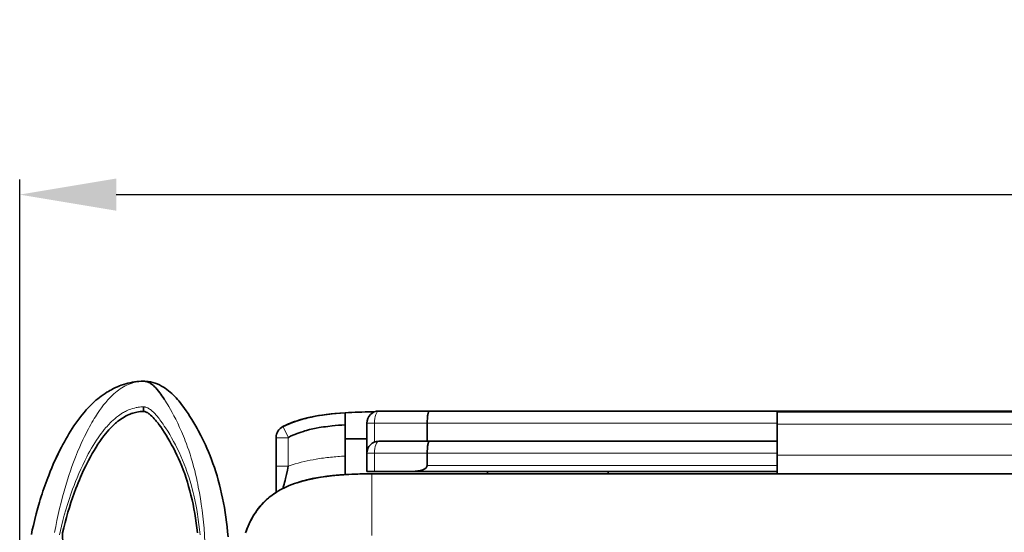
# Model space of a CAD drawing. Extents: x -63 to 1379, y -128 to 900.
# Drawn here: x 392 to 473, y 463 to 506 of the extents above; entities that cross this region are included whole.
import ezdxf

# ---------------------------------------------------------------- set-up
doc = ezdxf.new("R2010")
doc.units = 0
doc.layers.add('DEFAULT_2', color=8, linetype='Continuous')
doc.styles.add('机械', font='txt', dxfattribs={"width": 0.7, "height": 12})
doc.dimstyles.new('A2', dxfattribs={"dimscale": 0, "dimtxt": 12, "dimasz": 8, "dimexe": 1.25, "dimexo": 0, "dimtad": 1, "dimdec": 1, "dimdsep": 46, "dimtxsty": '机械', "dimcen": 2.5, "dimclrd": 201, "dimclre": 201, "dimclrt": 201, "dimadec": 0, "dimazin": 0, "dimtfac": 1, "dimtdec": 1, "dimtmove": 0, "dimatfit": 3, "dimfxl": 0, "dimarcsym": 0})

# ---------------------------------------------------------------- blocks, each defined once
blk = doc.blocks.new('*D1')
at = {"layer": 'DEFAULT_2', "color": 201, "lineweight": -2}
for p, q in [((391.748, 452.302), (391.748, 492.718)), ((779.751, 472.798), (779.751, 492.718)), ((399.748, 491.468), (771.751, 491.468))]:
    blk.add_line(p, q, dxfattribs=at)
at = {"layer": 'DEFAULT_2', "color": 201}
for points in [[(399.748, 492.802), (399.748, 490.135), (391.748, 491.468)], [(771.751, 492.802), (771.751, 490.135), (779.751, 491.468)]]:
    blk.add_solid(points, dxfattribs=at)
at = {"layer": 'Defpoints', "color": 0}
for p in [(779.751, 491.468), (779.751, 472.798), (391.748, 452.302)]:
    blk.add_point(p, dxfattribs=at)
at = {"layer": 'DEFAULT_2', "color": 201, "insert": (585.749, 498.093), "char_height": 12, "attachment_point": 5, "style": '机械'}
blk.add_mtext('388', dxfattribs=at)

msp = doc.modelspace()

# ---------------------------------------------------------------- linework, layer by layer
at = {"color": 7, "lineweight": 35, "ltscale": 0.000438693}
msp.add_line((402.009, 475.997), (401.991, 475.997), dxfattribs=at)
at = {"color": 7, "lineweight": 13, "ltscale": 0.000748684}
msp.add_line((403.728, 474.517), (403.745, 474.492), dxfattribs=at)
at = {"color": 7, "lineweight": 35, "ltscale": 0.009469}
msp.add_line((402.009, 473.497), (402.009, 473.876), dxfattribs=at)
at = {"color": 7, "lineweight": 35, "ltscale": 0.104815}
for p, q in [((421.535, 473.528), (425.728, 473.528)), ((421.535, 471.028), (425.728, 471.028))]:
    msp.add_line(p, q, dxfattribs=at)
at = {"color": 7, "lineweight": 35}
for p, q in [((425.728, 473.528), (778.92, 473.528)), ((454.546, 473.455), (754.105, 473.455)), ((425.728, 471.028), (454.546, 471.028)), ((420.953, 468.325), (778.73, 468.325)), ((454.546, 468.524), (424.292, 468.524))]:
    msp.add_line(p, q, dxfattribs=at)
at = {"color": 7, "lineweight": 35, "ltscale": 0.02505}
msp.add_line((418.733, 473.391), (418.733, 472.389), dxfattribs=at)
at = {"color": 7, "lineweight": 35, "ltscale": 0.000241094}
msp.add_line((420.943, 473.455), (420.953, 473.455), dxfattribs=at)
at = {"color": 7, "lineweight": 35, "ltscale": 0.005167}
msp.add_line((421.16, 473.455), (420.953, 473.455), dxfattribs=at)
msp.add_line((421.16, 473.455), (420.953, 473.455), dxfattribs=at)
at = {"color": 7, "lineweight": 35, "ltscale": 0.005177}
msp.add_line((421.16, 473.455), (420.953, 473.455), dxfattribs=at)
at = {"color": 7, "lineweight": 35, "ltscale": 0.025625}
msp.add_line((454.546, 473.455), (454.546, 472.43), dxfattribs=at)
at = {"color": 7, "lineweight": 35, "ltscale": 0.000663413}
msp.add_line((413.571, 472.235), (413.547, 472.223), dxfattribs=at)
at = {"color": 7, "lineweight": 13, "ltscale": 0.025}
for p, q in [((414.024, 471.344), (413.571, 472.235)), ((413.01, 471.322), (414.01, 471.322))]:
    msp.add_line(p, q, dxfattribs=at)
at = {"color": 7, "lineweight": 35, "ltscale": 0.064689}
msp.add_line((418.733, 472.389), (418.733, 469.801), dxfattribs=at)
at = {"color": 7, "lineweight": 35, "ltscale": 0.062499}
msp.add_line((420.535, 470.028), (420.535, 472.528), dxfattribs=at)
at = {"color": 7, "lineweight": 13, "ltscale": 0.015716}
for p, q in [((421.164, 472.528), (420.535, 472.528)), ((421.164, 470.028), (420.535, 470.028))]:
    msp.add_line(p, q, dxfattribs=at)
at = {"color": 7, "lineweight": 13, "ltscale": 0.039287}
msp.add_line((421.164, 472.528), (421.164, 470.957), dxfattribs=at)
at = {"color": 7, "lineweight": 13, "ltscale": 0.109284}
for p, q in [((425.535, 472.528), (421.164, 472.528)), ((425.535, 470.028), (421.164, 470.028))]:
    msp.add_line(p, q, dxfattribs=at)
at = {"color": 7, "lineweight": 13}
for p, q in [((454.546, 472.528), (425.535, 472.528)), ((754.105, 472.43), (454.546, 472.43)), ((454.546, 470.028), (425.535, 470.028)), ((454.546, 469.863), (754.105, 469.863)), ((425.535, 469.021), (454.546, 469.021))]:
    msp.add_line(p, q, dxfattribs=at)
at = {"color": 7, "lineweight": 35, "ltscale": 0.037499}
msp.add_line((425.535, 472.528), (425.535, 471.028), dxfattribs=at)
at = {"color": 7, "lineweight": 35, "ltscale": 0.064188}
msp.add_line((454.546, 469.863), (454.546, 472.43), dxfattribs=at)
at = {"color": 7, "lineweight": 35, "ltscale": 0.000583689}
msp.add_line((413.01, 471.345), (413.01, 471.322), dxfattribs=at)
at = {"color": 7, "lineweight": 35, "ltscale": 0.113383}
msp.add_line((413.01, 471.322), (413.01, 466.786), dxfattribs=at)
msp.add_line((413.01, 471.322), (413.01, 466.786), dxfattribs=at)
at = {"color": 7, "lineweight": 35, "ltscale": 0.059011}
msp.add_line((413.01, 471.322), (413.01, 468.961), dxfattribs=at)
at = {"color": 7, "lineweight": 35, "ltscale": 0.059024}
msp.add_line((413.01, 468.961), (413.01, 471.322), dxfattribs=at)
at = {"color": 7, "lineweight": 13, "ltscale": 0.059029}
msp.add_line((414.01, 471.322), (414.01, 468.96), dxfattribs=at)
at = {"color": 7, "lineweight": 35, "ltscale": 0.045052}
msp.add_line((420.535, 471.216), (418.733, 471.216), dxfattribs=at)
msp.add_line((420.535, 471.216), (418.733, 471.216), dxfattribs=at)
at = {"color": 7, "lineweight": 35, "ltscale": 0.001191}
msp.add_line((395.05, 470.222), (395.071, 470.264), dxfattribs=at)
at = {"color": 7, "lineweight": 35, "ltscale": 0.005659}
msp.add_line((394.645, 469.37), (394.739, 469.576), dxfattribs=at)
at = {"color": 7, "lineweight": 35, "ltscale": 0.03851}
msp.add_line((418.733, 469.801), (418.733, 468.261), dxfattribs=at)
at = {"color": 7, "lineweight": 35, "ltscale": 0.037622}
msp.add_line((420.535, 468.524), (420.535, 470.028), dxfattribs=at)
at = {"color": 7, "lineweight": 13, "ltscale": 0.037622}
msp.add_line((421.164, 470.028), (421.164, 468.524), dxfattribs=at)
at = {"color": 7, "lineweight": 35, "ltscale": 0.025185}
msp.add_line((425.535, 470.028), (425.535, 469.021), dxfattribs=at)
at = {"color": 7, "lineweight": 35, "ltscale": 0.038438}
msp.add_line((454.546, 468.325), (454.546, 469.863), dxfattribs=at)
at = {"color": 7, "lineweight": 35, "ltscale": 0.054371}
msp.add_line((413.01, 468.961), (413.01, 466.786), dxfattribs=at)
at = {"color": 7, "lineweight": 13, "ltscale": 0.024999}
msp.add_line((414.01, 468.961), (413.01, 468.961), dxfattribs=at)
at = {"color": 7, "lineweight": 35, "ltscale": 0.054359}
msp.add_line((413.01, 466.786), (413.01, 468.961), dxfattribs=at)
at = {"color": 7, "lineweight": 35, "ltscale": 0.005214}
msp.add_line((415.761, 467.865), (415.558, 467.817), dxfattribs=at)
at = {"color": 7, "lineweight": 35, "ltscale": 0.008021}
msp.add_line((416.075, 467.932), (415.761, 467.865), dxfattribs=at)
at = {"color": 7, "lineweight": 35, "ltscale": 0.015716}
msp.add_line((420.535, 468.524), (421.164, 468.524), dxfattribs=at)
at = {"color": 7, "lineweight": 35, "ltscale": 0.239746}
msp.add_line((430.543, 468.325), (420.953, 468.325), dxfattribs=at)
msp.add_line((430.543, 468.325), (420.953, 468.325), dxfattribs=at)
msp.add_line((430.543, 468.325), (420.953, 468.325), dxfattribs=at)
at = {"color": 7, "lineweight": 13, "ltscale": 0.128125}
msp.add_line((420.953, 463.2), (420.953, 468.325), dxfattribs=at)
at = {"color": 7, "lineweight": 35, "ltscale": 0.078191}
msp.add_line((424.292, 468.524), (421.164, 468.524), dxfattribs=at)
at = {"color": 7, "lineweight": 35, "ltscale": 0.004958}
for p, q in [((430.543, 468.524), (430.543, 468.325)), ((440.543, 468.524), (440.543, 468.325))]:
    msp.add_line(p, q, dxfattribs=at)
at = {"color": 7, "lineweight": 35, "ltscale": 0.20363}
msp.add_line((448.688, 468.325), (440.543, 468.325), dxfattribs=at)
msp.add_line((448.688, 468.325), (440.543, 468.325), dxfattribs=at)
at = {"color": 7, "lineweight": 35, "ltscale": 0.203634}
msp.add_line((448.689, 468.325), (440.543, 468.325), dxfattribs=at)
at = {"color": 7, "lineweight": 35, "ltscale": 0.146104}
msp.add_line((454.546, 468.325), (448.702, 468.325), dxfattribs=at)
msp.add_line((454.546, 468.325), (448.702, 468.325), dxfattribs=at)
msp.add_line((454.546, 468.325), (448.702, 468.325), dxfattribs=at)
at = {"color": 7, "lineweight": 13}
for points in [[(394.637, 463.456), (394.733, 463.965), (394.833, 464.463), (394.941, 464.964), (395.054, 465.458), (395.174, 465.946), (395.298, 466.427), (395.429, 466.9), (395.565, 467.367), (395.706, 467.826), (395.827, 468.198), (395.951, 468.565), (396.078, 468.926), (396.209, 469.281), (396.377, 469.715), (396.548, 470.138), (396.724, 470.549), (396.854, 470.842), (396.985, 471.129), (397.118, 471.408), (397.252, 471.679), (397.346, 471.865), (397.441, 472.047), (397.537, 472.225), (397.633, 472.401), (397.731, 472.573), (397.827, 472.737), (397.923, 472.898), (398.024, 473.06), (398.191, 473.319), (398.359, 473.567), (398.53, 473.804), (398.703, 474.03), (398.791, 474.139), (398.879, 474.246), (398.967, 474.349), (399.055, 474.448), (399.175, 474.578), (399.295, 474.701), (399.416, 474.82), (399.552, 474.947), (399.689, 475.065), (399.819, 475.171), (399.949, 475.269), (400.08, 475.363), (400.216, 475.451), (400.352, 475.533), (400.49, 475.609), (400.631, 475.678), (400.773, 475.741), (400.916, 475.797), (401.062, 475.847), (401.206, 475.888), (401.352, 475.923), (401.499, 475.951), (401.646, 475.973), (401.777, 475.986), (401.905, 475.994), (402.009, 475.997)], [(403.745, 474.492), (403.927, 474.205), (404.02, 474.053), (404.114, 473.896), (404.256, 473.651), (404.399, 473.395), (404.542, 473.128), (404.685, 472.85), (404.848, 472.52), (405.008, 472.177), (405.167, 471.821), (405.246, 471.635), (405.325, 471.446), (405.4, 471.261), (405.474, 471.073), (405.573, 470.813), (405.669, 470.548), (405.763, 470.279)], [(402.009, 473.876), (401.972, 473.875), (401.897, 473.873), (401.787, 473.866), (401.677, 473.855), (401.569, 473.841), (401.489, 473.829), (401.41, 473.815), (401.256, 473.78), (401.107, 473.74), (400.963, 473.693), (400.838, 473.647), (400.718, 473.598), (400.603, 473.545), (400.519, 473.503), (400.437, 473.46), (400.356, 473.415), (400.278, 473.369), (400.16, 473.295), (400.047, 473.219), (399.936, 473.14), (399.856, 473.079), (399.777, 473.017), (399.623, 472.889), (399.495, 472.776), (399.371, 472.659), (399.249, 472.538), (399.161, 472.447), (399.074, 472.354), (398.988, 472.258), (398.903, 472.161), (398.765, 471.996), (398.63, 471.827), (398.498, 471.654), (398.369, 471.476), (398.242, 471.295), (398.119, 471.111), (397.977, 470.89), (397.839, 470.668), (397.703, 470.439), (397.57, 470.206), (397.439, 469.969), (397.311, 469.728), (397.141, 469.395), (396.974, 469.055), (396.812, 468.707), (396.655, 468.354), (396.502, 467.995), (396.376, 467.685), (396.252, 467.369), (396.133, 467.052), (395.983, 466.633), (395.84, 466.209), (395.703, 465.778), (395.571, 465.341), (395.446, 464.899), (395.327, 464.451), (395.213, 463.999), (395.128, 463.636), (395.046, 463.27)], [(406.711, 463.269), (406.665, 463.699), (406.614, 464.126), (406.556, 464.549), (406.492, 464.969), (406.423, 465.374), (406.348, 465.777), (406.267, 466.175), (406.178, 466.569), (406.132, 466.764), (406.083, 466.958), (405.982, 467.335), (405.875, 467.706), (405.761, 468.073), (405.641, 468.434), (405.578, 468.613), (405.514, 468.789), (405.385, 469.128), (405.25, 469.462), (405.109, 469.789), (404.963, 470.109), (404.812, 470.422), (404.662, 470.72), (404.507, 471.011), (404.348, 471.297), (404.186, 471.576), (404.02, 471.849), (403.837, 472.137), (403.738, 472.288), (403.638, 472.436), (403.55, 472.564), (403.461, 472.69), (403.381, 472.798), (403.3, 472.904), (403.233, 472.99), (403.163, 473.074), (403.058, 473.196), (402.948, 473.314), (402.833, 473.428), (402.74, 473.514), (402.642, 473.598), (402.582, 473.646), (402.52, 473.692), (402.474, 473.723), (402.425, 473.753), (402.36, 473.787), (402.291, 473.817), (402.217, 473.844), (402.184, 473.853), (402.151, 473.862), (402.117, 473.868), (402.063, 473.874), (402.009, 473.876)], [(405.763, 470.279), (405.87, 469.955), (405.974, 469.624), (406.073, 469.287), (406.167, 468.943), (406.258, 468.593), (406.33, 468.298), (406.399, 467.998), (406.465, 467.694), (406.513, 467.464), (406.559, 467.232), (406.647, 466.762), (406.727, 466.285), (406.801, 465.802), (406.869, 465.311), (406.929, 464.815), (406.983, 464.314), (407.03, 463.807)], [(407.03, 463.807), (407.074, 463.243), (407.112, 462.674), (407.144, 462.1), (407.171, 461.522), (407.186, 461.134), (407.199, 460.745), (407.219, 459.963), (407.233, 459.134), (407.241, 458.301), (407.245, 457.535), (407.246, 457.023), (407.245, 455.998)]]:
    msp.add_lwpolyline(points, dxfattribs=at)
at = {"color": 7, "lineweight": 35}
for points in [[(397.651, 474.029), (397.788, 474.162), (397.928, 474.292), (398.07, 474.419), (398.214, 474.541), (398.361, 474.659), (398.511, 474.773), (398.665, 474.882), (398.822, 474.986), (398.982, 475.086), (399.104, 475.158), (399.227, 475.229), (399.355, 475.299), (399.483, 475.368), (399.587, 475.421), (399.692, 475.472), (399.851, 475.546), (400.011, 475.614), (400.174, 475.677), (400.353, 475.738), (400.535, 475.792), (400.718, 475.84), (400.904, 475.881), (401.09, 475.916), (401.269, 475.944), (401.449, 475.966), (401.629, 475.982), (401.81, 475.993), (401.991, 475.997)], [(402.009, 475.997), (402.088, 475.994), (402.167, 475.984), (402.245, 475.968), (402.323, 475.946), (402.4, 475.917), (402.464, 475.889), (402.528, 475.855), (402.592, 475.818), (402.64, 475.787), (402.687, 475.753), (402.762, 475.696), (402.836, 475.633), (402.911, 475.565), (402.967, 475.509), (403.023, 475.451), (403.137, 475.325), (403.252, 475.186), (403.368, 475.036), (403.455, 474.917), (403.544, 474.792), (403.635, 474.658), (403.728, 474.517)], [(406.356, 472.266), (406.19, 472.549), (406.028, 472.817), (405.867, 473.073), (405.705, 473.323), (405.563, 473.534), (405.419, 473.739), (405.274, 473.939), (405.164, 474.084), (405.053, 474.226), (404.939, 474.363), (404.828, 474.493), (404.719, 474.615), (404.606, 474.736), (404.484, 474.859), (404.358, 474.979), (404.228, 475.095), (404.094, 475.207)], [(425.728, 473.528), (425.718, 473.527), (425.707, 473.523), (425.697, 473.515), (425.686, 473.505), (425.667, 473.476), (425.653, 473.448), (425.639, 473.415), (425.626, 473.375), (425.613, 473.329), (425.599, 473.269), (425.586, 473.202), (425.574, 473.128), (425.564, 473.049), (425.548, 472.883), (425.539, 472.708), (425.535, 472.528)], [(395.303, 463.428), (395.405, 463.861), (395.513, 464.29), (395.627, 464.715), (395.747, 465.135), (395.87, 465.543), (395.997, 465.943), (396.129, 466.337), (396.268, 466.728), (396.413, 467.118), (396.505, 467.353), (396.599, 467.586), (396.695, 467.816), (396.793, 468.045), (396.961, 468.422), (397.133, 468.793), (397.221, 468.976), (397.311, 469.157), (397.457, 469.443), (397.608, 469.723), (397.761, 469.998), (397.919, 470.268), (398.081, 470.532), (398.236, 470.774), (398.396, 471.011), (398.56, 471.244), (398.644, 471.357), (398.728, 471.469), (398.863, 471.641), (399.002, 471.809), (399.146, 471.972), (399.293, 472.131), (399.445, 472.285), (399.529, 472.366), (399.615, 472.445), (399.695, 472.518), (399.777, 472.589), (399.893, 472.685), (400.013, 472.777), (400.135, 472.866), (400.265, 472.952), (400.397, 473.034), (400.534, 473.11), (400.677, 473.182), (400.826, 473.249), (400.904, 473.281), (400.984, 473.312), (401.058, 473.338), (401.134, 473.362), (401.243, 473.393), (401.354, 473.42), (401.468, 473.444), (401.601, 473.465), (401.735, 473.482), (401.871, 473.492), (402.009, 473.497)], [(402.13, 473.483), (402.188, 473.465), (402.243, 473.443), (402.295, 473.417), (402.333, 473.396), (402.37, 473.373), (402.431, 473.332), (402.49, 473.288), (402.547, 473.242), (402.602, 473.195), (402.709, 473.097), (402.811, 472.995), (402.909, 472.889), (403.005, 472.781), (403.075, 472.697), (403.143, 472.611), (403.219, 472.513), (403.293, 472.413), (403.439, 472.208), (403.583, 471.998), (403.724, 471.783), (403.884, 471.53), (404.041, 471.273), (404.194, 471.01), (404.344, 470.742), (404.492, 470.466), (404.638, 470.179), (404.781, 469.885), (404.919, 469.586), (405.052, 469.281), (405.181, 468.97), (405.307, 468.643), (405.429, 468.311), (405.544, 467.973), (405.654, 467.63), (405.757, 467.283), (405.857, 466.921), (405.951, 466.554), (406.038, 466.183), (406.118, 465.809), (406.193, 465.431), (406.262, 465.04), (406.326, 464.645), (406.384, 464.248), (406.437, 463.846), (406.484, 463.442)], [(418.733, 473.391), (418.3, 473.36), (417.874, 473.323), (417.665, 473.301), (417.457, 473.278), (417.15, 473.24), (416.848, 473.197), (416.552, 473.15), (416.261, 473.098), (415.936, 473.033), (415.775, 472.998), (415.617, 472.962), (415.462, 472.924), (415.309, 472.884), (415.067, 472.816), (414.83, 472.744), (414.599, 472.668), (414.373, 472.587), (414.153, 472.501), (413.954, 472.417), (413.76, 472.328), (413.571, 472.235)], [(418.733, 473.391), (418.297, 473.36), (417.87, 473.322), (417.66, 473.301), (417.453, 473.278), (417.147, 473.239), (416.847, 473.197), (416.553, 473.15), (416.266, 473.099), (415.938, 473.034), (415.778, 472.999), (415.62, 472.962), (415.412, 472.911), (415.209, 472.857), (415.009, 472.799), (414.775, 472.727), (414.547, 472.65), (414.325, 472.568), (414.108, 472.482), (413.897, 472.391), (413.732, 472.315), (413.571, 472.235)], [(413.571, 472.235), (413.762, 472.329), (413.959, 472.419), (414.161, 472.504), (414.369, 472.585), (414.582, 472.662), (414.763, 472.723), (414.948, 472.781), (415.137, 472.837), (415.281, 472.876), (415.427, 472.915), (415.725, 472.987), (415.987, 473.044), (416.254, 473.097), (416.528, 473.146), (416.807, 473.191), (416.996, 473.219), (417.188, 473.245), (417.578, 473.292), (417.978, 473.333), (418.352, 473.364), (418.733, 473.391)], [(417.238, 473.252), (417.027, 473.225), (416.816, 473.195), (416.613, 473.164), (416.41, 473.131), (416.135, 473.081), (415.859, 473.025), (415.585, 472.962), (415.311, 472.892), (415.171, 472.854), (415.031, 472.813), (414.899, 472.772), (414.767, 472.73), (414.524, 472.646), (414.283, 472.555), (414.043, 472.456), (413.923, 472.403), (413.804, 472.349), (413.687, 472.293), (413.571, 472.235)], [(418.733, 472.389), (418.453, 472.37), (418.173, 472.348), (417.915, 472.325), (417.657, 472.299), (417.298, 472.258), (417.113, 472.234), (416.929, 472.207), (416.756, 472.181), (416.583, 472.152), (416.317, 472.102), (416.052, 472.047), (415.789, 471.986), (415.528, 471.917), (415.398, 471.881), (415.269, 471.842), (415.098, 471.788), (414.929, 471.73), (414.761, 471.668), (414.573, 471.595), (414.388, 471.516), (414.204, 471.433), (414.024, 471.344)], [(409.032, 463.089), (408.992, 463.504), (408.947, 463.918), (408.896, 464.329), (408.841, 464.733), (408.781, 465.131), (408.716, 465.525), (408.645, 465.915), (408.569, 466.302), (408.488, 466.68), (408.401, 467.054), (408.309, 467.425), (408.211, 467.79), (408.109, 468.146), (408.002, 468.496), (407.89, 468.84), (407.773, 469.179), (407.653, 469.507), (407.528, 469.829), (407.4, 470.146), (407.267, 470.455), (407.141, 470.738), (407.012, 471.014), (406.88, 471.285), (406.746, 471.549)], [(395.21, 470.537), (395.025, 470.172), (394.844, 469.801), (394.666, 469.417), (394.534, 469.121), (394.404, 468.819), (394.276, 468.512), (394.152, 468.2), (394.069, 467.986), (393.908, 467.553), (393.829, 467.334), (393.676, 466.889), (393.602, 466.662), (393.528, 466.433), (393.456, 466.201), (393.385, 465.967), (393.25, 465.497), (393.12, 465.02), (392.997, 464.537), (392.88, 464.049), (392.796, 463.673), (392.715, 463.294)], [(425.728, 471.028), (425.718, 471.027), (425.707, 471.023), (425.697, 471.015), (425.686, 471.005), (425.667, 470.976), (425.653, 470.948), (425.639, 470.915), (425.626, 470.875), (425.613, 470.829), (425.599, 470.769), (425.586, 470.702), (425.574, 470.628), (425.564, 470.549), (425.548, 470.383), (425.539, 470.208), (425.535, 470.028)], [(414.01, 468.959), (413.943, 468.617), (413.871, 468.276), (413.794, 467.945), (413.75, 467.772), (413.708, 467.614), (413.667, 467.468), (413.592, 467.217), (413.554, 467.098)], [(410.479, 463.443), (410.541, 463.615), (410.606, 463.783), (410.687, 463.981), (410.773, 464.174), (410.862, 464.361), (410.956, 464.544), (411.054, 464.722), (411.167, 464.914), (411.286, 465.099), (411.41, 465.279), (411.54, 465.453), (411.607, 465.537), (411.675, 465.62), (411.745, 465.702), (411.816, 465.782), (411.925, 465.9), (412.037, 466.014), (412.153, 466.125), (412.272, 466.233), (412.417, 466.357), (412.568, 466.477), (412.723, 466.592), (412.883, 466.703), (413.047, 466.81), (413.217, 466.912), (413.356, 466.991), (413.498, 467.068), (413.643, 467.142), (413.753, 467.195), (413.865, 467.247), (413.981, 467.298), (414.098, 467.348), (414.312, 467.433), (414.531, 467.514), (414.756, 467.591), (414.987, 467.663), (415.224, 467.731), (415.374, 467.771), (415.526, 467.81), (415.682, 467.847), (415.84, 467.883), (416.162, 467.949), (416.454, 468.003), (416.754, 468.053), (417.06, 468.098), (417.372, 468.138), (417.583, 468.163), (417.796, 468.185), (418.014, 468.206), (418.235, 468.225), (418.681, 468.258), (419.046, 468.279), (419.416, 468.296), (419.792, 468.309), (420.074, 468.316), (420.358, 468.321), (420.654, 468.324), (420.953, 468.325)], [(418.733, 468.261), (418.306, 468.231), (417.886, 468.194), (417.68, 468.173), (417.476, 468.15), (417.207, 468.117), (416.942, 468.081), (416.682, 468.042), (416.354, 467.986), (416.033, 467.924), (415.72, 467.856), (415.565, 467.819), (415.411, 467.781), (415.263, 467.742), (415.117, 467.701), (414.924, 467.644), (414.734, 467.583), (414.547, 467.52)], [(413.01, 466.786), (412.842, 466.676), (412.68, 466.56), (412.521, 466.44), (412.368, 466.315), (412.219, 466.185), (412.075, 466.05), (411.935, 465.91), (411.801, 465.765), (411.671, 465.615), (411.558, 465.476), (411.45, 465.333), (411.345, 465.186), (411.244, 465.035), (411.147, 464.881), (411.088, 464.782), (411.031, 464.682), (410.921, 464.477), (410.816, 464.267), (410.718, 464.051), (410.621, 463.821), (410.53, 463.585)]]:
    msp.add_lwpolyline(points, dxfattribs=at)
for centre, radius, start, end in [((402.001, 472.93), 3.067, 60.52891, 89.85666), ((401.489, 471.958), 4.166, 51.20926, 60.94258), ((401.489, 471.958), 4.166, 51.26696, 60.94381), ((405.829, 465.961), 11.488, 135.39045, 146.55357), ((421.535, 472.528), 1, 90, 180.00001), ((402.019, 473.062), 0.435, 75.28515, 91.38878), ((420.861, 437.839), 35.616, 89.85132, 93.42464), ((420.858, 437.933), 35.522, 89.84651, 93.42929), ((420.809, 439.804), 33.651, 89.75365, 93.53571), ((411.459, 462.156), 18.283, 146.33335, 152.71785), ((389.836, 462.702), 19.085, 27.57445, 30.07518), ((389.603, 462.572), 19.352, 27.64213, 30.05892), ((414.035, 471.322), 1.025, 116.93594, 179.99972), ((414.035, 471.322), 1.025, 116.93582, 179.99999), ((421.535, 470.028), 1, 90, 180.00001), ((416.623, 459.443), 24.116, 153.45219, 154.91396), ((418.412, 456.105), 12.055, 102.70246, 105.58202), ((418.764, 454.574), 13.626, 101.2836, 102.73151), ((418.827, 454.289), 13.918, 100.97504, 102.61128), ((420.148, 444.954), 23.35, 93.38261, 97.19249), ((420.818, 434.571), 33.753, 89.77019, 94.27787), ((415.659, 462.518), 5.023, 121.83353, 128.10846), ((416.051, 461.956), 5.707, 135.67568, 142.32052), ((397.298, 463.178), 2, 167.02765, 270)]:
    msp.add_arc(centre, radius, start, end, dxfattribs=at)
at = {"color": 7, "lineweight": 13}
for centre, radius, start, end in [((414.035, 471.322), 0.025, 116.87568, 180.05785), ((418.763, 454.799), 14.941, 99.36631, 107.20636), ((419.649, 449.372), 20.441, 95.97919, 99.34014), ((420.277, 443.472), 26.374, 93.3559, 96.00226), ((417.41, 459.351), 10.193, 107.50787, 109.48331)]:
    msp.add_arc(centre, radius, start, end, dxfattribs=at)
for centre, major_axis, start_param, end_param in [((421.535, 472.528), (0, 1), 6.283185, 7.853982), ((421.535, 470.028), (0, -1), 3.141593, 4.712389)]:
    msp.add_ellipse(centre, major_axis=major_axis, ratio=0.371391, start_param=start_param, end_param=end_param, dxfattribs=at)
at = {"color": 7, "lineweight": 35}
msp.add_ellipse((424.292, 469.021), major_axis=(-1.244, 0), ratio=0.4, start_param=1.570796, end_param=3.141593, dxfattribs=at)

# ---------------------------------------------------------------- dimensions: what is measured, and where the dimension line sits
at = {"layer": 'DEFAULT_2'}
dim = msp.add_linear_dim(base=(779.751, 491.468), p1=(391.748, 452.302), p2=(779.751, 472.798), dimstyle='A2', override={"dimscale": 1}, dxfattribs=at)
dim.commit()
dim.dimension.update_dxf_attribs({"geometry": '*D1', "text_midpoint": (585.749, 498.093)})

doc.saveas('drawing.dxf')
